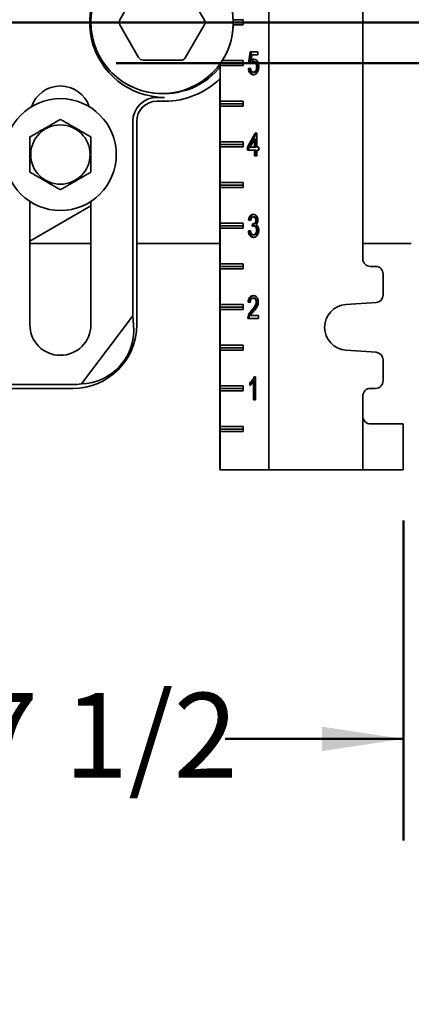
# Model space of a CAD drawing. Units: inches. Extents: x 0.2 to 8.4, y 0.1 to 10.9.
# Drawn here: x 3.6 to 4.1, y 2.5 to 3.7 of the extents above; entities that cross this region are included whole.
import ezdxf

# ---------------------------------------------------------------- set-up
doc = ezdxf.new("R2010")
doc.units = ezdxf.units.IN
doc.header["$MEASUREMENT"] = 0
doc.layers.add('WALL', color=7, linetype='Continuous', lineweight=50)
doc.styles.add('SLDTEXTSTYLE1', font='TXT', dxfattribs={"width": 0.605})
doc.dimstyles.new('SLDDIMSTYLE1', dxfattribs={"dimtxt": 0.101115, "dimasz": 0.1, "dimexe": 0, "dimexo": 0.0625, "dimgap": 0.025279, "dimtad": 0, "dimtih": 1, "dimtoh": 1, "dimdec": 6, "dimlfac": 10, "dimrnd": 1e-09, "dimzin": 12, "dimdsep": 46, "dimlunit": 5, "dimtxsty": 'SLDTEXTSTYLE1', "dimsah": 1, "dimcen": 0.09, "dimadec": 0, "dimazin": 3, "dimtfac": 1, "dimtdec": 3, "dimtofl": 0, "dimtmove": 0, "dimatfit": 3, "dimfxl": 0, "dimfrac": 2, "dimtolj": 1, "dimtzin": 12, "dimarcsym": 0})
doc.dimstyles.new('SLDDIMSTYLE2', dxfattribs={"dimtxt": 0.101115, "dimasz": 0.1, "dimexe": 0, "dimexo": 0.0625, "dimgap": 0.025279, "dimtad": 0, "dimtih": 1, "dimtoh": 1, "dimlfac": 10, "dimrnd": 1e-09, "dimzin": 12, "dimdsep": 46, "dimlunit": 5, "dimtxsty": 'SLDTEXTSTYLE1', "dimsah": 1, "dimcen": 0.09, "dimadec": 0, "dimazin": 3, "dimtfac": 1, "dimtdec": 3, "dimtmove": 0, "dimatfit": 0, "dimfxl": 0, "dimfrac": 2, "dimtolj": 1, "dimtzin": 12, "dimarcsym": 0})

# ---------------------------------------------------------------- blocks, each defined once
blk = doc.blocks.new('SW_SYMBOL_MOD_BOX')
at = {"layer": 'WALL', "color": 0}
for p, q in [((7.87, 7.87), (7.87, 31.5)), ((7.87, 31.5), (31.5, 31.5)), ((31.5, 31.5), (31.5, 7.87)), ((7.87, 7.87), (31.5, 7.87))]:
    blk.add_line(p, q, dxfattribs=at)
blk = doc.blocks.new('_D_3')
at = {"layer": 'WALL'}
for p, q in [((5.8828, 3.6635), (5.8828, 3.9135)), ((3.5953, 3.6635), (6.0078, 3.6635)), ((4.7617, 3.6135), (6.0078, 3.6135)), ((5.8828, 2.9617), (5.8828, 3.6135)), ((5.6812, 2.9617), (5.8828, 2.9617))]:
    blk.add_line(p, q, dxfattribs=at)
for points in [[(5.8828, 3.6635), (5.8978, 3.7635), (5.8678, 3.7635)], [(5.8828, 3.6135), (5.8678, 3.5135), (5.8978, 3.5135)]]:
    blk.add_solid(points, dxfattribs=at)
at = {"layer": 'WALL', "xscale": 0.003410658394813324, "yscale": 0.003410658394813324, "zscale": 0.003410658394813324}
blk.add_blockref('SW_SYMBOL_MOD_BOX', (5.5191, 2.9767), dxfattribs=at)
at = {"layer": 'WALL', "char_height": 0.10417, "attachment_point": 1, "style": 'SLDTEXTSTYLE1'}
for s, insert in [('1/4 MIN', (5.033, 3.0959)), ('2 1/4 MAX', (5.033, 2.9407))]:
    blk.add_mtext(s, dxfattribs=dict(at, insert=insert))
blk = doc.blocks.new('_D_4')
at = {"layer": 'WALL'}
for p, q in [((5.7139, 4.4071), (5.5889, 4.4071)), ((5.5889, 4.4071), (5.5889, 4.1322)), ((4.122, 4.1322), (5.7139, 4.1322)), ((5.5889, 4.1322), (5.5889, 3.6135)), ((4.7617, 3.6135), (5.7139, 3.6135))]:
    blk.add_line(p, q, dxfattribs=at)
for points in [[(5.5889, 4.1322), (5.5739, 4.0322), (5.6039, 4.0322)], [(5.5889, 3.6135), (5.6039, 3.7135), (5.5739, 3.7135)]]:
    blk.add_solid(points, dxfattribs=at)
at = {"layer": 'WALL', "insert": (5.7139, 4.4637), "char_height": 0.10417, "attachment_point": 1, "style": 'SLDTEXTSTYLE1'}
blk.add_mtext('5 1/4', dxfattribs=at)
blk = doc.blocks.new('_D_7')
at = {"layer": 'WALL'}
for p, q in [((3.3453, 3.4135), (3.3453, 2.6574)), ((4.0918, 3.051), (4.0918, 2.6574)), ((3.3453, 2.7824), (3.5642, 2.7824)), ((4.0918, 2.7824), (3.8728, 2.7824))]:
    blk.add_line(p, q, dxfattribs=at)
for points in [[(3.3453, 2.7824), (3.4453, 2.7674), (3.4453, 2.7974)], [(4.0918, 2.7824), (3.9918, 2.7974), (3.9918, 2.7674)]]:
    blk.add_solid(points, dxfattribs=at)
at = {"layer": 'WALL', "insert": (3.5642, 2.839), "char_height": 0.10417, "attachment_point": 1, "style": 'SLDTEXTSTYLE1'}
blk.add_mtext('7 1/2', dxfattribs=at)

msp = doc.modelspace()

# ---------------------------------------------------------------- linework, layer by layer
at = {"color": 7, "linetype": 'Continuous', "lineweight": 35}
for p, q in [((3.9263173, 3.11349143), (3.9263173, 4.48849143)), ((4.04194137, 3.37286643), (4.04194137, 4.22911643)), ((3.74342421, 3.66684744), (3.76684154, 3.70699357)), ((3.82414299, 3.70673843), (3.84720189, 3.66638535)), ((3.76645528, 3.62024443), (3.74339638, 3.66059751)), ((3.84717406, 3.66013542), (3.82375672, 3.61998929)), ((3.88274331, 3.66661643), (3.89510165, 3.66661643)), ((3.89510165, 3.66036643), (3.88274331, 3.66036643)), ((3.88279913, 3.66349143), (3.89510165, 3.66349143)), ((3.89510165, 3.66661643), (3.89510165, 3.66036643)), ((3.90157835, 3.61277348), (3.90361717, 3.62713246)), ((3.90298685, 3.61277348), (3.90502568, 3.62713246)), ((3.90361717, 3.62713246), (3.91304674, 3.62713246)), ((3.9056998, 3.62354271), (3.90468835, 3.61629031)), ((3.91304674, 3.62354271), (3.9056998, 3.62354271)), ((3.91304674, 3.62713246), (3.91304674, 3.62354271)), ((3.8183302, 3.61688842), (3.77185397, 3.61709536)), ((3.8666534, 3.11349143), (3.8666534, 3.6128474)), ((3.86668932, 3.61289803), (3.86670373, 3.61036643)), ((3.86670373, 3.56661643), (3.86670373, 3.61036643)), ((3.89510165, 3.61036643), (3.86670373, 3.61036643)), ((3.86710617, 3.61349143), (3.89510165, 3.61349143)), ((3.86918407, 3.61661643), (3.89510165, 3.61661643)), ((3.89510165, 3.61661643), (3.89510165, 3.61036643)), ((3.90412688, 3.61241451), (3.90157835, 3.61277348)), ((3.90298685, 3.61277348), (3.90157835, 3.61277348)), ((3.90423272, 3.61259799), (3.90298685, 3.61277348)), ((3.90609686, 3.61629031), (3.90468835, 3.61629031)), ((3.90893608, 3.61492733), (3.90752757, 3.61492733)), ((3.91292613, 3.60888085), (3.91151762, 3.60888085)), ((3.90132349, 3.60702989), (3.90387202, 3.60738887)), ((3.902732, 3.60702989), (3.90132349, 3.60702989)), ((3.902732, 3.60702989), (3.90390337, 3.60719489)), ((3.90892414, 3.60236323), (3.90751563, 3.60236323)), ((3.86616271, 3.11349143), (3.86616271, 3.59423646)), ((3.86621304, 3.11349143), (3.86621304, 3.59428573)), ((3.78904913, 3.57134282), (3.79842413, 3.57134282)), ((3.78904913, 3.56661643), (3.79842413, 3.56661643)), ((3.86670373, 3.56661643), (3.86668594, 3.56349143)), ((3.86668594, 3.56349143), (3.89510165, 3.56349143)), ((3.86668594, 3.56349143), (3.86670373, 3.56036643)), ((3.86670373, 3.56661643), (3.89510165, 3.56661643)), ((3.86670373, 3.51661643), (3.86670373, 3.56036643)), ((3.89510165, 3.56036643), (3.86670373, 3.56036643)), ((3.89510165, 3.56661643), (3.89510165, 3.56036643)), ((3.75932274, 3.30283502), (3.75932274, 3.54161643)), ((3.76404913, 3.29161643), (3.76404913, 3.54161643)), ((3.90030408, 3.50990169), (3.90973365, 3.52713246)), ((3.90171259, 3.50990169), (3.91114215, 3.52713246)), ((3.90973365, 3.52713246), (3.91151762, 3.52713246)), ((3.91151762, 3.52713246), (3.91151762, 3.50990169)), ((3.86670373, 3.51661643), (3.86668594, 3.51349143)), ((3.86668594, 3.51349143), (3.89510165, 3.51349143)), ((3.86668594, 3.51349143), (3.86670373, 3.51036643)), ((3.86670373, 3.51661643), (3.89510165, 3.51661643)), ((3.89510165, 3.51661643), (3.89510165, 3.51036643)), ((3.90896909, 3.51998662), (3.90344992, 3.50990169)), ((3.90896909, 3.50990169), (3.90896909, 3.51998662)), ((3.91037759, 3.51998662), (3.90896909, 3.51998662)), ((3.91037759, 3.50990169), (3.91037759, 3.51998662)), ((3.86670373, 3.46661643), (3.86670373, 3.51036643)), ((3.89510165, 3.51036643), (3.86670373, 3.51036643)), ((3.90030408, 3.50631194), (3.90030408, 3.50990169)), ((3.90171259, 3.50990169), (3.90030408, 3.50990169)), ((3.90896909, 3.50631194), (3.90030408, 3.50631194)), ((3.90171259, 3.50631194), (3.90171259, 3.50990169)), ((3.90344992, 3.50990169), (3.90896909, 3.50990169)), ((3.91037759, 3.50990169), (3.90896909, 3.50990169)), ((3.90896909, 3.49949143), (3.90896909, 3.50631194)), ((3.91037759, 3.50631194), (3.90896909, 3.50631194)), ((3.91151762, 3.49949143), (3.90896909, 3.49949143)), ((3.91037759, 3.49949143), (3.91037759, 3.50631194)), ((3.91151762, 3.50990169), (3.91406615, 3.50990169)), ((3.91151762, 3.50631194), (3.91151762, 3.49949143)), ((3.91406615, 3.50631194), (3.91151762, 3.50631194)), ((3.91406615, 3.50990169), (3.91406615, 3.50631194)), ((3.86670373, 3.46661643), (3.86668594, 3.46349143)), ((3.86668594, 3.46349143), (3.89510165, 3.46349143)), ((3.86668594, 3.46349143), (3.86670373, 3.46036643)), ((3.86670373, 3.46661643), (3.89510165, 3.46661643)), ((3.89510165, 3.46661643), (3.89510165, 3.46036643)), ((3.86670373, 3.41661643), (3.86670373, 3.46036643)), ((3.89510165, 3.46036643), (3.86670373, 3.46036643)), ((3.63279913, 3.44336928), (3.63279913, 3.29161643)), ((3.70779913, 3.29161643), (3.70779913, 3.44336928)), ((3.70779913, 3.43785305), (3.63279913, 3.39455177)), ((3.86670373, 3.41661643), (3.86668594, 3.41349143)), ((3.86670373, 3.41661643), (3.89510165, 3.41661643)), ((3.89510165, 3.41661643), (3.89510165, 3.41036643)), ((3.90412688, 3.41995297), (3.90157835, 3.42031194)), ((3.90298685, 3.42031194), (3.90157835, 3.42031194)), ((3.904164, 3.42014614), (3.90298685, 3.42031194)), ((3.90614181, 3.41277348), (3.90640463, 3.41600425)), ((3.90817949, 3.41596499), (3.90677098, 3.41596499)), ((3.90888033, 3.42426066), (3.90747182, 3.42426066)), ((3.90757872, 3.41312258), (3.90780994, 3.41596499)), ((3.91190671, 3.42025585), (3.9104982, 3.42025585)), ((3.86668594, 3.41349143), (3.89510165, 3.41349143)), ((3.86668594, 3.41349143), (3.86670373, 3.41036643)), ((3.86670373, 3.36661643), (3.86670373, 3.41036643)), ((3.89510165, 3.41036643), (3.86670373, 3.41036643)), ((3.90132349, 3.40702989), (3.90387202, 3.40738887)), ((3.902732, 3.40702989), (3.90132349, 3.40702989)), ((3.902732, 3.40702989), (3.90390938, 3.40719573)), ((3.9091989, 3.41315489), (3.90779039, 3.41315489)), ((3.91292613, 3.40794415), (3.91151762, 3.40794415)), ((3.63279913, 3.39161643), (3.70779913, 3.39161643)), ((3.76404913, 3.39161643), (3.86616271, 3.39161643)), ((3.90900776, 3.40236323), (3.90759925, 3.40236323)), ((4.04194137, 3.39161643), (4.10154913, 3.39161643)), ((3.86670373, 3.36661643), (3.86668594, 3.36349143)), ((3.86670373, 3.36661643), (3.89510165, 3.36661643)), ((3.89510165, 3.36661643), (3.89510165, 3.36036643)), ((3.86668594, 3.36349143), (3.89510165, 3.36349143)), ((3.86668594, 3.36349143), (3.86670373, 3.36036643)), ((3.86670373, 3.31661643), (3.86670373, 3.36036643)), ((3.89510165, 3.36036643), (3.86670373, 3.36036643)), ((4.05756624, 3.36349143), (4.05131629, 3.36349143)), ((4.06694116, 3.32848433), (4.06694116, 3.35411643)), ((3.90361717, 3.31923502), (3.90106864, 3.31959399)), ((3.90247715, 3.31959399), (3.90106864, 3.31959399)), ((3.9036376, 3.31943054), (3.90247715, 3.31959399)), ((3.90879273, 3.32426066), (3.90738422, 3.32426066)), ((3.91241642, 3.31972861), (3.91100791, 3.31972861)), ((4.02123145, 3.31654805), (4.05821959, 3.31913212)), ((3.86670373, 3.31661643), (3.86668594, 3.31349143)), ((3.86668594, 3.31349143), (3.89510165, 3.31349143)), ((3.86668594, 3.31349143), (3.86670373, 3.31036643)), ((3.86670373, 3.31661643), (3.89510165, 3.31661643)), ((3.86670373, 3.26661643), (3.86670373, 3.31036643)), ((3.89510165, 3.31036643), (3.86670373, 3.31036643)), ((3.89510165, 3.31661643), (3.89510165, 3.31036643)), ((3.90707247, 3.30996339), (3.90566396, 3.30996339)), ((3.69609243, 3.21892557), (3.75932274, 3.30283502)), ((3.76034434, 3.29161643), (3.75932274, 3.30283502)), ((3.9138113, 3.29949143), (3.90081379, 3.29949143)), ((3.90248909, 3.30198181), (3.90108059, 3.30198181)), ((3.90408706, 3.30308117), (3.9138113, 3.30308117)), ((3.9138113, 3.30308117), (3.9138113, 3.29949143)), ((3.86670373, 3.26661643), (3.86668594, 3.26349143)), ((3.86668594, 3.26349143), (3.89510165, 3.26349143)), ((3.86668594, 3.26349143), (3.86670373, 3.26036643)), ((3.86670373, 3.26661643), (3.89510165, 3.26661643)), ((3.86670373, 3.21661643), (3.86670373, 3.26036643)), ((3.89510165, 3.26036643), (3.86670373, 3.26036643)), ((3.89510165, 3.26661643), (3.89510165, 3.26036643)), ((4.05821959, 3.25785074), (4.02123145, 3.26043481)), ((4.06694116, 3.22286643), (4.06694116, 3.24849853)), ((3.90769482, 3.19949143), (3.90769482, 3.22131034)), ((3.90910333, 3.22131034), (3.90769482, 3.22131034)), ((3.90860273, 3.22749143), (3.91024335, 3.22749143)), ((3.90910333, 3.19949143), (3.90910333, 3.22131034)), ((3.91024335, 3.22749143), (3.91024335, 3.19949143)), ((3.55467413, 3.21821782), (3.68592413, 3.21821782)), ((3.57967413, 3.21349143), (3.68592413, 3.21349143)), ((3.86670373, 3.21661643), (3.86668594, 3.21349143)), ((3.86668594, 3.21349143), (3.89510165, 3.21349143)), ((3.86668594, 3.21349143), (3.86670373, 3.21036643)), ((3.86670373, 3.21661643), (3.89510165, 3.21661643)), ((3.86670373, 3.16661643), (3.86670373, 3.21036643)), ((3.89510165, 3.21036643), (3.86670373, 3.21036643)), ((3.89510165, 3.21661643), (3.89510165, 3.21036643)), ((3.90310746, 3.21718214), (3.90310746, 3.22049143)), ((3.90451597, 3.22049143), (3.90310746, 3.22049143)), ((3.90451597, 3.21813371), (3.90451597, 3.22049143)), ((4.05131629, 3.21349143), (4.05756624, 3.21349143)), ((3.91024335, 3.19949143), (3.90769482, 3.19949143)), ((4.04194137, 3.17911643), (4.04194137, 3.20411643)), ((4.04194137, 3.11349143), (4.04194137, 3.17911643)), ((3.86670373, 3.16661643), (3.86668594, 3.16349143)), ((3.86668594, 3.16349143), (3.89510165, 3.16349143)), ((3.86668594, 3.16349143), (3.86670373, 3.16036643)), ((3.86670373, 3.16661643), (3.89510165, 3.16661643)), ((3.86670373, 3.11349143), (3.86670373, 3.16036643)), ((3.89510165, 3.16036643), (3.86670373, 3.16036643)), ((3.89510165, 3.16661643), (3.89510165, 3.16036643)), ((4.05128798, 3.16974143), (4.08431269, 3.16974143)), ((4.08431269, 3.16974143), (4.09175223, 3.16974143)), ((4.09175239, 3.11349143), (4.09175239, 3.16974143)), ((3.86616271, 3.11349143), (3.86621304, 3.11349143)), ((3.8666534, 3.11349143), (3.86621304, 3.11349143)), ((3.8666534, 3.11349143), (3.86670373, 3.11349143)), ((3.9263173, 3.11349143), (3.86670373, 3.11349143)), ((3.9263173, 3.11349143), (4.04194137, 3.11349143)), ((4.08431269, 3.11349143), (4.04194137, 3.11349143)), ((4.09175223, 3.11349143), (4.08431269, 3.11349143))]:
    msp.add_line(p, q, dxfattribs=at)
for centre, radius in [((3.79529913, 3.66349143), 0.0875), ((3.67029913, 3.50099143), 0.06875), ((3.67029913, 3.50099143), 0.03650127)]:
    msp.add_circle(centre, radius, dxfattribs=at)
for centre, radius, start, end in [((3.79842413, 3.66349143), 0.09214861, 115.84241287, 270), ((3.79529913, 3.66349143), 0.0875, 180, 9.40825955), ((3.7488229, 3.66369837), 0.00625, 149.7448813, 209.7448813), ((3.84177537, 3.66328449), 0.00625, 329.7448813, 29.7448813), ((3.7718818, 3.6233453), 0.00625, 209.7448813, 269.7448813), ((3.79842413, 3.66349143), 0.08742222, 270.40271471, 321.30242492), ((3.81835803, 3.62313836), 0.00625, 269.7448813, 329.7448813), ((3.67029913, 3.54786643), 0.0375, 18.62933057, 161.37066943), ((3.79842413, 3.66349143), 0.096875, 270, 314.7731924), ((3.78904913, 3.54161643), 0.02972639, 90, 180), ((3.78904913, 3.54161643), 0.025, 90, 180), ((4.05131633, 3.37286639), 0.00937496, 179.99977735, 269.99975827), ((4.0575662, 3.35411647), 0.00937496, 359.99975827, 89.99977735), ((4.05756619, 3.32848429), 0.00937497, 273.99654859, 0.00020207), ((4.02319172, 3.28849143), 0.02812501, 93.99666268, 266.00333732), ((3.67029913, 3.29161643), 0.0375, 180, 0), ((3.68592413, 3.29161643), 0.078125, 270, 0), ((4.0575662, 3.24849857), 0.00937497, 359.99978039, 86.00346895), ((4.0575662, 3.22286639), 0.00937496, 270.00024173, 0.00022265), ((3.68592413, 3.29161643), 0.07339861, 270, 277.96309969), ((4.05131633, 3.20411647), 0.00937496, 90.00022265, 180.00024173)]:
    msp.add_arc(centre, radius, start, end, dxfattribs=at)
for centre, major_axis, ratio, start_param, end_param in [((3.6932156, 3.28612191), (0.05401099, -0.0407002), 0.9908456348, 5.3964387387, 7.015195276), ((4.05128798, 3.17911643), (0, 0.009375), 0.9969722729, 1.5707963268, 3.1415926536)]:
    msp.add_ellipse(centre, major_axis=major_axis, ratio=ratio, start_param=start_param, end_param=end_param, dxfattribs=at)
for points, knots in [([(3.90752757, 3.61492733), (3.90715108, 3.61490226), (3.90639892, 3.61485217), (3.90541813, 3.61426636), (3.904655, 3.61341689), (3.9043029, 3.6127486), (3.90412688, 3.61241451)], [0, 0, 0, 0, 0.2801669516, 0.559716999, 0.7798908351, 1, 1, 1, 1]), ([(3.90468835, 3.61629031), (3.90498015, 3.61658837), (3.9055636, 3.61718435), (3.90648382, 3.61776729), (3.9073837, 3.61809938), (3.90794954, 3.61813853), (3.9082324, 3.6181581)], [0, 0, 0, 0, 0.2800516067, 0.5599732187, 0.7800266987, 1, 1, 1, 1]), ([(3.90609686, 3.61629031), (3.90638852, 3.6165897), (3.90697172, 3.61718833), (3.90789373, 3.61775279), (3.90852913, 3.61802853), (3.90882559, 3.61806198), (3.90884026, 3.61806364)], [0, 0, 0, 0, 0.3538314596, 0.7074986772, 0.9855254485, 1, 1, 1, 1]), ([(3.90751563, 3.60236323), (3.90794635, 3.60240443), (3.90880662, 3.60248673), (3.9099821, 3.60334776), (3.91088846, 3.60481776), (3.91143738, 3.60673999), (3.91149085, 3.60816671), (3.91151762, 3.60888085)], [0, 0, 0, 0, 0.1868055939, 0.3730971157, 0.5596291644, 0.779573802, 1, 1, 1, 1]), ([(3.91151762, 3.60888085), (3.91149804, 3.60946587), (3.91145891, 3.61063499), (3.91106497, 3.61232074), (3.91036724, 3.61366084), (3.90945544, 3.61447933), (3.90850637, 3.61487104), (3.90785396, 3.61490856), (3.90752757, 3.61492733)], [0, 0, 0, 0, 0.1868644662, 0.3734388093, 0.5597360439, 0.706334357, 0.8530848477, 1, 1, 1, 1]), ([(3.9082324, 3.6181581), (3.90868602, 3.61812052), (3.909593, 3.61804539), (3.91088055, 3.61735186), (3.91199891, 3.61624419), (3.91293044, 3.61479044), (3.91361232, 3.61304836), (3.91400118, 3.6111001), (3.91404449, 3.60976284), (3.91406615, 3.60909399)], [0, 0, 0, 0, 0.1399893668, 0.27990086473, 0.41985616033, 0.55986929428, 0.70652278168, 0.85321342019, 1, 1, 1, 1]), ([(3.90892414, 3.60236323), (3.90935486, 3.60240443), (3.91021512, 3.60248673), (3.91139061, 3.60334776), (3.91229696, 3.60481776), (3.91284589, 3.60673999), (3.91289936, 3.60816671), (3.91292613, 3.60888085)], [0, 0, 0, 0, 0.1868055939, 0.3730971157, 0.5596291644, 0.779573802, 1, 1, 1, 1]), ([(3.91292613, 3.60888085), (3.91290655, 3.60946587), (3.91286742, 3.61063499), (3.91247348, 3.61232074), (3.91177575, 3.61366084), (3.91086394, 3.61447933), (3.90991488, 3.61487104), (3.90926247, 3.61490856), (3.90893608, 3.61492733)], [0, 0, 0, 0, 0.1868644662, 0.3734388093, 0.5597360439, 0.706334357, 0.8530848477, 1, 1, 1, 1]), ([(3.91406615, 3.60909399), (3.91404648, 3.60843702), (3.91400715, 3.60712326), (3.91366878, 3.6053454), (3.91318178, 3.60379517), (3.91275725, 3.6029527), (3.91254499, 3.60253149)], [0, 0, 0, 0, 0.2800156405, 0.5599546789, 0.7799914615, 1, 1, 1, 1]), ([(3.9074997, 3.59913246), (3.90692299, 3.59917667), (3.90577038, 3.59926502), (3.90413708, 3.60017723), (3.9028799, 3.60162625), (3.90202247, 3.6033424), (3.90151197, 3.60513394), (3.90138633, 3.60639778), (3.90132349, 3.60702989)], [0, 0, 0, 0, 0.1867375004, 0.3732136963, 0.5597033366, 0.7064354593, 0.8531753404, 1, 1, 1, 1]), ([(3.90830373, 3.59922512), (3.90793107, 3.5992594), (3.90698359, 3.59934657), (3.90554659, 3.60018541), (3.9042882, 3.60162457), (3.90343103, 3.6033428), (3.90292047, 3.60513384), (3.90279484, 3.60639775), (3.902732, 3.60702989)], [0, 0, 0, 0, 0.1294102296, 0.3290312237, 0.5286666097, 0.6857419514, 0.8428255985, 1, 1, 1, 1]), ([(3.90387202, 3.60738887), (3.90393756, 3.60690154), (3.90406858, 3.60592736), (3.90448921, 3.60454939), (3.90519987, 3.60331111), (3.90626977, 3.60248315), (3.90709991, 3.60240324), (3.90751563, 3.60236323)], [0, 0, 0, 0, 0.1871380008, 0.374091075, 0.5607026911, 0.7800108966, 1, 1, 1, 1]), ([(3.91254499, 3.60253149), (3.9121865, 3.60195481), (3.91146966, 3.60080168), (3.91012957, 3.59974366), (3.90877893, 3.59921067), (3.90792611, 3.59915853), (3.9074997, 3.59913246)], [0, 0, 0, 0, 0.2798802727, 0.5596370799, 0.779814768, 1, 1, 1, 1]), ([(3.67029913, 3.5442927), (3.66902679, 3.54355811), (3.66648268, 3.54208927), (3.66246175, 3.53976778), (3.6582708, 3.53734814), (3.65437707, 3.53510009), (3.65091107, 3.533099), (3.64787499, 3.53134612), (3.64483691, 3.52959208), (3.64125691, 3.52752517), (3.63720314, 3.52518472), (3.63427165, 3.52349222), (3.63279913, 3.52264207)], [0, 0, 0, 0, 0.1080043202, 0.215959236, 0.3277780367, 0.4395210177, 0.5162399372, 0.59296115, 0.6722222341, 0.7515030262, 0.87517725, 1, 1, 1, 1]), ([(3.70779913, 3.52264207), (3.70652679, 3.52337666), (3.70398268, 3.5248455), (3.69996175, 3.52716698), (3.6957708, 3.52958663), (3.69187707, 3.53183467), (3.68841107, 3.53383577), (3.68537499, 3.53558865), (3.68233691, 3.53734269), (3.67875691, 3.5394096), (3.67470314, 3.54175005), (3.67177165, 3.54344254), (3.67029913, 3.5442927)], [0, 0, 0, 0, 0.1080043202, 0.215959236, 0.3277780367, 0.4395210177, 0.5162399372, 0.59296115, 0.6722222341, 0.7515030262, 0.87517725, 1, 1, 1, 1]), ([(3.63279913, 3.52264207), (3.63279913, 3.52074499), (3.63279913, 3.51727562), (3.63279913, 3.51197251), (3.63279913, 3.50687192), (3.63279913, 3.50173866), (3.63279913, 3.49666745), (3.63279913, 3.49174204), (3.63279913, 3.4872138), (3.63279913, 3.48308248), (3.63279913, 3.48058813), (3.63279913, 3.4793408)], [0, 0, 0, 0, 0.139155922, 0.2544882316, 0.370091967, 0.4851369683, 0.5953008819, 0.7059706669, 0.8163557442, 0.9081656803, 1, 1, 1, 1]), ([(3.70779913, 3.4793408), (3.70779913, 3.48058813), (3.70779913, 3.48308248), (3.70779913, 3.4872138), (3.70779913, 3.49174204), (3.70779913, 3.49666745), (3.70779913, 3.50173866), (3.70779913, 3.50687192), (3.70779913, 3.51197251), (3.70779913, 3.51727562), (3.70779913, 3.52074499), (3.70779913, 3.52264207)], [0, 0, 0, 0, 0.0918343197, 0.1836442558, 0.2940293331, 0.4046991181, 0.5148630317, 0.629908033, 0.7455117684, 0.860844078, 1, 1, 1, 1]), ([(3.63279913, 3.4793408), (3.63407148, 3.47860621), (3.63661559, 3.47713736), (3.64063652, 3.47481588), (3.64482747, 3.47239623), (3.6487212, 3.47014819), (3.65218719, 3.46814709), (3.65522327, 3.46639421), (3.65826136, 3.46464017), (3.66184136, 3.46257326), (3.66589513, 3.46023281), (3.66882661, 3.45854032), (3.67029913, 3.45769016)], [0, 0, 0, 0, 0.1080043202, 0.215959236, 0.3277780367, 0.4395210177, 0.5162399372, 0.59296115, 0.6722222341, 0.7515030262, 0.87517725, 1, 1, 1, 1]), ([(3.67029913, 3.45769016), (3.67157148, 3.45842475), (3.67411559, 3.45989359), (3.67813652, 3.46221508), (3.68232747, 3.46463472), (3.6862212, 3.46688277), (3.68968719, 3.46888386), (3.69272327, 3.47063674), (3.69576136, 3.47239078), (3.69934136, 3.4744577), (3.70339513, 3.47679814), (3.70632661, 3.47849064), (3.70779913, 3.4793408)], [0, 0, 0, 0, 0.1080043202, 0.215959236, 0.3277780367, 0.4395210177, 0.5162399372, 0.59296115, 0.6722222341, 0.7515030262, 0.87517725, 1, 1, 1, 1]), ([(3.90157835, 3.42031194), (3.90169603, 3.42103874), (3.90193125, 3.42249145), (3.90270252, 3.42447307), (3.90375385, 3.42595824), (3.90494316, 3.42690428), (3.90614682, 3.42741123), (3.90697697, 3.42746469), (3.90739218, 3.42749143)], [0, 0, 0, 0, 0.1868088268, 0.3733909914, 0.559840811, 0.7064900029, 0.8531959566, 1, 1, 1, 1]), ([(3.90298685, 3.42031194), (3.90310453, 3.42103883), (3.90333973, 3.42249171), (3.90411112, 3.42447203), (3.90516202, 3.42596178), (3.90635265, 3.42689415), (3.90729098, 3.42732868), (3.90784904, 3.42737958), (3.90799324, 3.42739273)], [0, 0, 0, 0, 0.2065762286, 0.4129018104, 0.6190810431, 0.7812480965, 0.943477918, 1, 1, 1, 1]), ([(3.90739218, 3.42749143), (3.90791865, 3.4274435), (3.90897125, 3.42734768), (3.91045757, 3.42652641), (3.91166064, 3.42530115), (3.91245993, 3.42374825), (3.91295706, 3.42212244), (3.91301685, 3.42095649), (3.91304674, 3.42037364)], [0, 0, 0, 0, 0.1867412042, 0.3733655292, 0.5598709836, 0.7065569711, 0.853309824, 1, 1, 1, 1]), ([(3.90747182, 3.42426066), (3.90715997, 3.42423581), (3.90653641, 3.42418613), (3.90565921, 3.4236719), (3.90488997, 3.42277086), (3.90435884, 3.421468), (3.90420425, 3.42045835), (3.90412688, 3.41995297)], [0, 0, 0, 0, 0.1868787685, 0.3736740914, 0.5602362107, 0.7798733811, 1, 1, 1, 1]), ([(3.90640463, 3.41600425), (3.90647285, 3.41599374), (3.90659467, 3.41597496), (3.90671711, 3.41596804), (3.90677098, 3.41596499)], [0, 0, 0, 0, 0.5600031377, 1, 1, 1, 1]), ([(3.90677098, 3.41596499), (3.90710838, 3.415989), (3.90778309, 3.41603702), (3.90874574, 3.41650702), (3.90968454, 3.41723692), (3.91040414, 3.41856904), (3.9104668, 3.41969263), (3.9104982, 3.42025585)], [0, 0, 0, 0, 0.1872980136, 0.37453967563, 0.56161057477, 0.7802506887, 1, 1, 1, 1]), ([(3.9104982, 3.42025585), (3.91047746, 3.42066448), (3.91043598, 3.42148146), (3.91004134, 3.422604), (3.90938756, 3.42353028), (3.90849856, 3.42416778), (3.90781425, 3.42422968), (3.90747182, 3.42426066)], [0, 0, 0, 0, 0.18674050528, 0.37336224273, 0.56004082587, 0.77985050716, 1, 1, 1, 1]), ([(3.90817949, 3.41596499), (3.90851689, 3.415989), (3.90919159, 3.41603702), (3.91015425, 3.41650702), (3.91109305, 3.41723692), (3.91181264, 3.41856904), (3.9118753, 3.41969263), (3.91190671, 3.42025585)], [0, 0, 0, 0, 0.1872980136, 0.3745396756, 0.5616105748, 0.7802506887, 1, 1, 1, 1]), ([(3.91190671, 3.42025585), (3.91188597, 3.42066448), (3.91184449, 3.42148146), (3.91144985, 3.422604), (3.91079607, 3.42353028), (3.90990707, 3.42416778), (3.90922275, 3.42422968), (3.90888033, 3.42426066)], [0, 0, 0, 0, 0.1867405053, 0.3733622427, 0.5600408259, 0.7798505072, 1, 1, 1, 1]), ([(3.91304674, 3.42037364), (3.91300259, 3.41970526), (3.9129143, 3.41836848), (3.91222639, 3.41672443), (3.91133164, 3.41553978), (3.91066724, 3.41506048), (3.91033494, 3.41482076)], [0, 0, 0, 0, 0.2796777954, 0.5593663113, 0.7796204167, 1, 1, 1, 1]), ([(3.91033494, 3.41482076), (3.91073694, 3.41465537), (3.91154046, 3.41432481), (3.91258518, 3.41330337), (3.91343951, 3.41185781), (3.91398404, 3.40999647), (3.91403876, 3.40861), (3.91406615, 3.40791611)], [0, 0, 0, 0, 0.18685307609, 0.37348056645, 0.56006087423, 0.77982240681, 1, 1, 1, 1]), ([(3.90750766, 3.39913246), (3.90693255, 3.3991797), (3.90578293, 3.39927414), (3.90416285, 3.40021661), (3.90291604, 3.40166793), (3.90205034, 3.40336579), (3.90151756, 3.40513944), (3.9013882, 3.40639955), (3.90132349, 3.40702989)], [0, 0, 0, 0, 0.1866925771, 0.3731910166, 0.5597273075, 0.7064400199, 0.853152215, 1, 1, 1, 1]), ([(3.90829713, 3.39923226), (3.90793124, 3.3992683), (3.90699204, 3.39936082), (3.90557249, 3.40022531), (3.90432431, 3.40166615), (3.9034589, 3.40336622), (3.90292605, 3.40513933), (3.90279671, 3.40639951), (3.902732, 3.40702989)], [0, 0, 0, 0, 0.1276649562, 0.3276989407, 0.5277735237, 0.6851342421, 0.8424944057, 1, 1, 1, 1]), ([(3.90387202, 3.40738887), (3.90395512, 3.40690312), (3.90412123, 3.40593216), (3.90455043, 3.40455212), (3.90525804, 3.40329282), (3.90634385, 3.40247284), (3.90718026, 3.40239981), (3.90759925, 3.40236323)], [0, 0, 0, 0, 0.18719869, 0.374191315, 0.5607269439, 0.7799491655, 1, 1, 1, 1]), ([(3.90779039, 3.41315489), (3.90747804, 3.41312261), (3.90692003, 3.41306493), (3.90637969, 3.41286257), (3.90614181, 3.41277348)], [0, 0, 0, 0, 0.5597629475, 1, 1, 1, 1]), ([(3.91406615, 3.40791611), (3.91403953, 3.40725139), (3.9139863, 3.40592208), (3.91350267, 3.40402196), (3.91271467, 3.40235384), (3.91167806, 3.40093343), (3.91041856, 3.39986743), (3.90899103, 3.39922815), (3.90800222, 3.39916436), (3.90750766, 3.39913246)], [0, 0, 0, 0, 0.140010621, 0.2799917727, 0.419948118, 0.5599847985, 0.7065848159, 0.8532484712, 1, 1, 1, 1]), ([(3.90759925, 3.40236323), (3.90798905, 3.4023954), (3.90876793, 3.4024597), (3.90985675, 3.40314756), (3.91076335, 3.40434985), (3.9114148, 3.40600106), (3.91148333, 3.40729611), (3.91151762, 3.40794415)], [0, 0, 0, 0, 0.1869497422, 0.3735488969, 0.5602031235, 0.7799245397, 1, 1, 1, 1]), ([(3.91151762, 3.40794415), (3.91149459, 3.40846115), (3.91144857, 3.40949432), (3.91097541, 3.41092573), (3.91019261, 3.4121514), (3.90908745, 3.41301831), (3.90822293, 3.41310934), (3.90779039, 3.41315489)], [0, 0, 0, 0, 0.1869310398, 0.373570057, 0.5603374477, 0.7800273112, 1, 1, 1, 1]), ([(3.90900776, 3.40236323), (3.90939756, 3.4023954), (3.91017644, 3.4024597), (3.91126525, 3.40314756), (3.91217186, 3.40434985), (3.9128233, 3.40600106), (3.91289183, 3.40729611), (3.91292613, 3.40794415)], [0, 0, 0, 0, 0.1869497422, 0.3735488969, 0.5602031235, 0.7799245397, 1, 1, 1, 1]), ([(3.91292613, 3.40794415), (3.9129031, 3.40846115), (3.91285708, 3.40949432), (3.91238391, 3.41092573), (3.91160112, 3.4121514), (3.91049596, 3.41301831), (3.90963144, 3.41310934), (3.9091989, 3.41315489)], [0, 0, 0, 0, 0.1869310398, 0.373570057, 0.5603374477, 0.7800273112, 1, 1, 1, 1]), ([(3.90106864, 3.31959399), (3.90115375, 3.32041899), (3.9013238, 3.32206732), (3.90211717, 3.32434614), (3.90331722, 3.32598909), (3.90468636, 3.32694736), (3.9060479, 3.32741621), (3.90697584, 3.32746635), (3.90743997, 3.32749143)], [0, 0, 0, 0, 0.18680910273, 0.37324173196, 0.55947124114, 0.70621481955, 0.85305768616, 1, 1, 1, 1]), ([(3.90247715, 3.31959399), (3.90256225, 3.32041906), (3.9027323, 3.32206753), (3.90352574, 3.32434532), (3.90472551, 3.32599187), (3.90609548, 3.32693939), (3.90718861, 3.32734718), (3.90784369, 3.32739489), (3.90803561, 3.32740887)], [0, 0, 0, 0, 0.2044069567, 0.4084019751, 0.6121747392, 0.7727419055, 0.9334177133, 1, 1, 1, 1]), ([(3.90738422, 3.32426066), (3.90701883, 3.32423539), (3.90628866, 3.32418487), (3.90524717, 3.32363692), (3.90432628, 3.32261279), (3.90371194, 3.3210536), (3.90364879, 3.31984183), (3.90361717, 3.31923502)], [0, 0, 0, 0, 0.1871151462, 0.3739256653, 0.560552517, 0.7799389635, 1, 1, 1, 1]), ([(3.90566396, 3.30996339), (3.90630223, 3.3107323), (3.9075786, 3.31226993), (3.9091121, 3.31434502), (3.91019716, 3.31622108), (3.91085226, 3.31787252), (3.91095608, 3.31911046), (3.91100791, 3.31972861)], [0, 0, 0, 0, 0.2803375687, 0.560600707, 0.7073264506, 0.8538584324, 1, 1, 1, 1]), ([(3.90707247, 3.30996339), (3.90771074, 3.3107323), (3.90898711, 3.31226993), (3.91052061, 3.31434502), (3.91160567, 3.31622108), (3.91226077, 3.31787252), (3.91236458, 3.31911046), (3.91241642, 3.31972861)], [0, 0, 0, 0, 0.2803375687, 0.560600707, 0.7073264506, 0.8538584324, 1, 1, 1, 1]), ([(3.91100791, 3.31972861), (3.91098175, 3.32020594), (3.91092945, 3.32116026), (3.91041292, 3.32242803), (3.90963509, 3.32348032), (3.90857822, 3.32415833), (3.90778249, 3.32422653), (3.90738422, 3.32426066)], [0, 0, 0, 0, 0.1866703115, 0.3732131835, 0.5598937969, 0.7797199018, 1, 1, 1, 1]), ([(3.90743997, 3.32749143), (3.90801445, 3.32745105), (3.90916256, 3.32737035), (3.91081229, 3.3265543), (3.91209574, 3.32515739), (3.91297571, 3.32347244), (3.91347502, 3.32167), (3.91352929, 3.32039833), (3.91355644, 3.31976226)], [0, 0, 0, 0, 0.1868644918, 0.3734480998, 0.5598548228, 0.7065709448, 0.8532309195, 1, 1, 1, 1]), ([(3.91355644, 3.31976226), (3.91350073, 3.31886866), (3.91338926, 3.31708073), (3.9125098, 3.31465541), (3.91127726, 3.31241159), (3.90973713, 3.31033442), (3.90860661, 3.3089616), (3.90804126, 3.30827508)], [0, 0, 0, 0, 0.1862896649, 0.3727313739, 0.5594902252, 0.7797125641, 1, 1, 1, 1]), ([(3.91241642, 3.31972861), (3.91239026, 3.32020594), (3.91233795, 3.32116026), (3.91182143, 3.32242803), (3.91104359, 3.32348032), (3.90998673, 3.32415833), (3.909191, 3.32422653), (3.90879273, 3.32426066)], [0, 0, 0, 0, 0.18667031148, 0.37321318349, 0.55989379693, 0.77971990177, 1, 1, 1, 1]), ([(3.90108059, 3.30198181), (3.90135094, 3.30287879), (3.90189186, 3.30467345), (3.90311699, 3.30679416), (3.90439903, 3.30852079), (3.90524231, 3.30948251), (3.90566396, 3.30996339)], [0, 0, 0, 0, 0.2796950724, 0.5596165276, 0.7797999721, 1, 1, 1, 1]), ([(3.90248909, 3.30198181), (3.90275945, 3.30287879), (3.90330037, 3.30467345), (3.9045255, 3.30679416), (3.90580754, 3.30852079), (3.90665081, 3.30948251), (3.90707247, 3.30996339)], [0, 0, 0, 0, 0.2796950724, 0.5596165276, 0.7797999721, 1, 1, 1, 1]), ([(3.90804126, 3.30827508), (3.90726123, 3.30736865), (3.90617474, 3.30610611), (3.90481421, 3.3044178), (3.9043294, 3.30352664), (3.90408706, 3.30308117)], [0, 0, 0, 0, 0.5600565906, 0.7800831522, 1, 1, 1, 1]), ([(3.90081379, 3.29949143), (3.9008212, 3.29996594), (3.90083445, 3.30081332), (3.90100537, 3.30162476), (3.90108059, 3.30198181)], [0, 0, 0, 0, 0.5599660076, 1, 1, 1, 1]), ([(3.90222229, 3.29949143), (3.90222971, 3.29996594), (3.90224296, 3.30081332), (3.90241388, 3.30162476), (3.90248909, 3.30198181)], [0, 0, 0, 0, 0.55996600762, 1, 1, 1, 1]), ([(3.90310746, 3.22049143), (3.90372825, 3.22095924), (3.90496972, 3.22189479), (3.90648715, 3.22365145), (3.90776225, 3.22547413), (3.90832267, 3.22681923), (3.90860273, 3.22749143)], [0, 0, 0, 0, 0.2800839874, 0.5601279124, 0.7801808124, 1, 1, 1, 1]), ([(3.90769482, 3.22131034), (3.90731516, 3.22082761), (3.90655563, 3.21986186), (3.90534942, 3.21878856), (3.90421419, 3.21785458), (3.90347634, 3.21740627), (3.90310746, 3.21718214)], [0, 0, 0, 0, 0.2798791754, 0.5599185277, 0.7799856779, 1, 1, 1, 1]), ([(3.90451597, 3.22049143), (3.90513675, 3.22095924), (3.90637823, 3.22189479), (3.90789566, 3.22365145), (3.90917076, 3.22547413), (3.90973118, 3.22681923), (3.91001124, 3.22749143)], [0, 0, 0, 0, 0.2800839874, 0.5601279124, 0.7801808124, 1, 1, 1, 1])]:
    msp.add_open_spline(points, degree=3, knots=knots, dxfattribs=at)
at = {"layer": 'WALL'}
msp.add_line((3.73891154, 3.61349143), (4.69919799, 3.61349143), dxfattribs=at)

# ---------------------------------------------------------------- dimensions: what is measured, and where the dimension line sits
dim = msp.add_linear_dim(base=(5.58893357, 3.61349143), p1=(4.05952315, 4.13224143), p2=(4.69919799, 3.61349143), angle=90, dimstyle='SLDDIMSTYLE1', dxfattribs=at)
dim.commit()
dim.dimension.update_dxf_attribs({"geometry": '_D_4', "text_midpoint": (5.58893357, 4.40709552), "dimtype": 160})
dim = msp.add_linear_dim(base=(5.88279913, 3.61349143), p1=(3.53279913, 3.66349143), p2=(4.69919799, 3.61349143), angle=90, text='1/4 MIN{\\fGDT;o}\\P2 1/4 MAX', dimstyle='SLDDIMSTYLE2', dxfattribs=at)
dim.commit()
dim.dimension.update_dxf_attribs({"geometry": '_D_3', "text_midpoint": (5.88279913, 2.96166696), "dimtype": 160})
dim = msp.add_linear_dim(base=(4.09175223, 2.78237567), p1=(3.34529913, 3.47599143), p2=(4.09175223, 3.11349143), dimstyle='SLDDIMSTYLE1', dxfattribs=at)
dim.commit()
dim.dimension.update_dxf_attribs({"geometry": '_D_7', "text_midpoint": (3.71852568, 2.78237567), "dimtype": 160})

doc.saveas('drawing.dxf')
